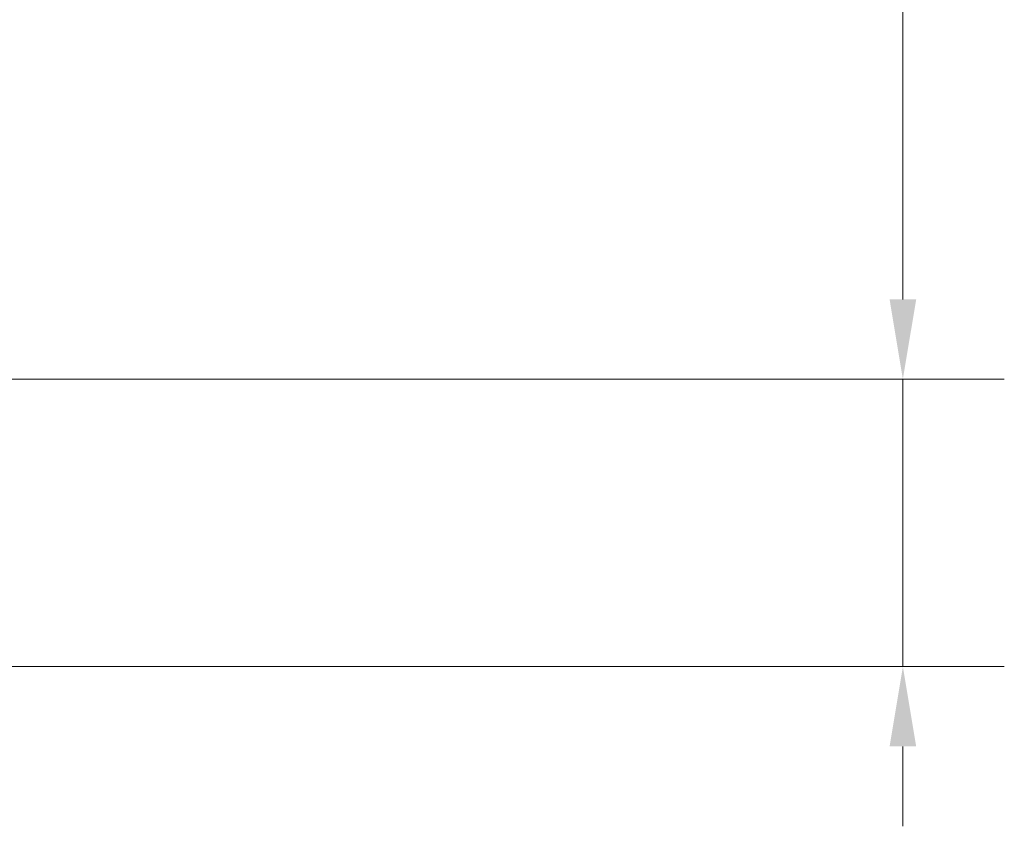
# Model space of a CAD drawing. Units: millimetres. Extents: x -1254 to 4613, y 5241 to 8972.
# Drawn here: x 2034 to 2342, y 6072 to 6325 of the extents above; entities that cross this region are included whole.
import ezdxf

# ---------------------------------------------------------------- set-up
doc = ezdxf.new("R2010")
doc.units = ezdxf.units.MM
doc.layers.add('Dimension (ISO)', color=1, linetype='Continuous', lineweight=9)
doc.styles.add('ACO', font='trebuc.ttf', dxfattribs={"width": 0.8})
doc.dimstyles.new('Default (ISO)', dxfattribs={"dimscale": 10, "dimtxt": 3.5, "dimasz": 2.5, "dimexe": 3.175, "dimexo": 0, "dimgap": 0.762, "dimtad": 1, "dimdec": 1, "dimrnd": 1e-08, "dimtxsty": 'ACO', "dimcen": 0.09, "dimdle": 10, "dimclrd": 256, "dimclre": 256, "dimclrt": 256, "dimadec": 1, "dimazin": 2, "dimtfac": 1.001486, "dimtdec": 1, "dimtmove": 0, "dimatfit": 3, "dimfxl": 1, "dimtolj": 1, "dimtzin": 0, "dimlwd": -1, "dimlwe": -1, "dimarcsym": 0})

# ---------------------------------------------------------------- blocks, each defined once
blk = doc.blocks.new('*D47')
at = {"layer": 'DEFPOINTS', "color": 0, "transparency": 16777216}
for p in [(2027.17, 6212.26), (2027.17, 6122.26), (2310.24, 6122.26)]:
    blk.add_point(p, dxfattribs=at)
at = {"layer": 'Dimension (ISO)', "transparency": 16777216}
for p, q in [((2310.24, 6237.26), (2310.24, 6556.74)), ((2027.17, 6212.26), (2341.99, 6212.26)), ((2310.24, 6122.26), (2310.24, 6212.26)), ((2027.17, 6122.26), (2341.99, 6122.26)), ((2310.24, 6097.26), (2310.24, 6072.26))]:
    blk.add_line(p, q, dxfattribs=at)
for points in [[(2306.08, 6237.26), (2314.41, 6237.26), (2310.24, 6212.26)], [(2306.08, 6097.26), (2314.41, 6097.26), (2310.24, 6122.26)]]:
    blk.add_solid(points, dxfattribs=at)
at = {"layer": 'Dimension (ISO)', "transparency": 16777216, "insert": (2164.97, 6330.08), "char_height": 35, "attachment_point": 1, "rotation": 90, "style": 'ACO'}
blk.add_mtext('\\A1; \\fTahoma|b0|i0;\\H52.5000;OUTLET \\P\\fTahoma|b0|i0;\\H52.5000;DN80', dxfattribs=at)

msp = doc.modelspace()

# ---------------------------------------------------------------- dimensions: what is measured, and where the dimension line sits
at = {"layer": 'Dimension (ISO)'}
dim = msp.add_linear_dim(base=(2310.24, 6122.26), p1=(2027.17, 6212.26), p2=(2027.17, 6122.26), angle=90, text=' \\fTahoma|b0|i0;\\H52.5000;OUTLET \\P\\fTahoma|b0|i0;\\H52.5000;DN80', dimstyle='Default (ISO)', override={"dimgap": 0.762, "dimdec": 1, "dimtol": 0, "dimlim": 0, "dimtp": 0, "dimtm": 0, "dimtdec": 2, "dimtofl": 1, "dimatfit": 1, "dimtvp": -0.25}, dxfattribs=at)
dim.commit()
dim.dimension.update_dxf_attribs({"geometry": '*D47', "text_midpoint": (2310.24, 6439.6), "dimtype": 160})

doc.saveas('drawing.dxf')
